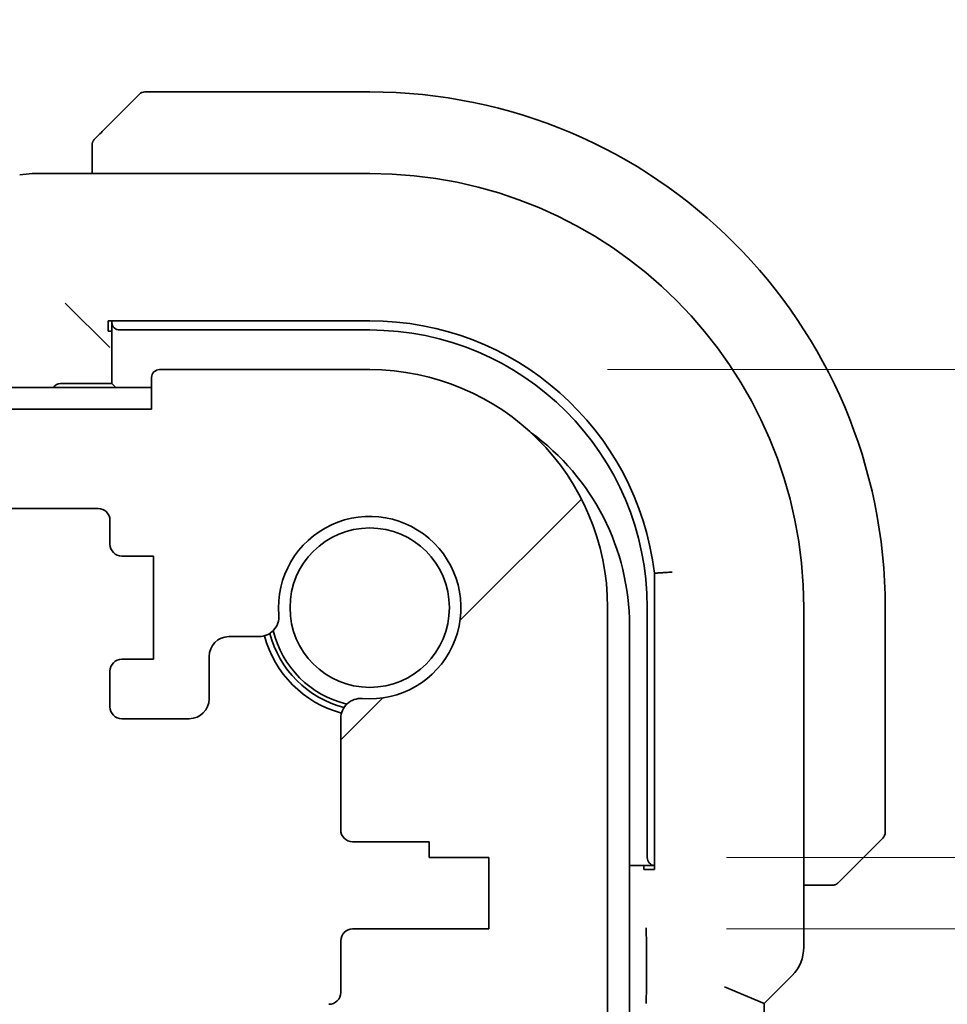
# Model space of a CAD drawing. Units: millimetres. Extents: x 0 to 6687, y 0 to 1124.
# Drawn here: x 2344 to 2367, y 276 to 301 of the extents above; entities that cross this region are included whole.
import ezdxf

# ---------------------------------------------------------------- set-up
doc = ezdxf.new("R2010")
doc.units = ezdxf.units.MM
for name, color, linetype, lineweight in [('Dimension (ISO)', 7, 'Continuous', 18), ('Hatch (ISO)', 1, 'Continuous', 18), ('Visible (ISO)', 7, 'Continuous', 35)]:
    doc.layers.add(name, color=color, linetype=linetype, lineweight=lineweight)
doc.styles.add('Note Text (TK)', font='txt')
doc.dimstyles.new('Default - Method 1b (TK)', dxfattribs={"dimscale": 4, "dimtxt": 2.5, "dimasz": 2.5, "dimexe": 1, "dimexo": 1.5, "dimgap": 1, "dimtad": 1, "dimtoh": 1, "dimrnd": 1e-08, "dimdsep": 46, "dimtxsty": 'Note Text (TK)', "dimcen": 0.09, "dimdle": 5, "dimclrd": 100, "dimclre": 100, "dimclrt": 7, "dimadec": 1, "dimazin": 1, "dimtfac": 1, "dimtmove": 0, "dimatfit": 3, "dimfxl": 1, "dimtolj": 1, "dimlwd": -1, "dimlwe": -1, "dimarcsym": 0})

# ---------------------------------------------------------------- blocks, each defined once
blk = doc.blocks.new('*D46')
at = {"layer": 'Defpoints', "color": 0}
for p in [(2352.674, 292.423), (2430.924, 292.423), (2355.674, 280.123)]:
    blk.add_point(p, dxfattribs=at)
at = {"layer": 'Dimension (ISO)', "color": 100}
for p, q in [((2430.924, 302.423), (2430.924, 342.923)), ((2358.674, 292.423), (2434.924, 292.423)), ((2430.924, 280.123), (2430.924, 292.423)), ((2361.674, 280.123), (2434.924, 280.123)), ((2430.924, 270.123), (2430.924, 260.123))]:
    blk.add_line(p, q, dxfattribs=at)
for points in [[(2429.257, 302.423), (2432.59, 302.423), (2430.924, 292.423)], [(2429.257, 270.123), (2432.59, 270.123), (2430.924, 280.123)]]:
    blk.add_solid(points, dxfattribs=at)
at = {"layer": 'Dimension (ISO)', "color": 7, "insert": (2421.924, 316.423), "char_height": 10, "attachment_point": 4, "rotation": 90, "style": 'Note Text (TK)'}
blk.add_mtext('\\A1;12.3', dxfattribs=at)
blk = doc.blocks.new('*D47')
at = {"layer": 'Defpoints', "color": 0}
for p in [(2355.674, 280.123), (2355.674, 278.323), (2430.924, 278.323)]:
    blk.add_point(p, dxfattribs=at)
at = {"layer": 'Dimension (ISO)', "color": 100}
for p, q in [((2430.924, 290.123), (2430.924, 300.123)), ((2361.674, 280.123), (2434.924, 280.123)), ((2430.924, 280.123), (2430.924, 278.323)), ((2361.674, 278.323), (2434.924, 278.323)), ((2430.924, 268.323), (2430.924, 235.038))]:
    blk.add_line(p, q, dxfattribs=at)
for points in [[(2429.257, 290.123), (2432.59, 290.123), (2430.924, 280.123)], [(2429.257, 268.323), (2432.59, 268.323), (2430.924, 278.323)]]:
    blk.add_solid(points, dxfattribs=at)
at = {"layer": 'Dimension (ISO)', "color": 7, "insert": (2421.924, 239.038), "char_height": 10, "attachment_point": 4, "rotation": 90, "style": 'Note Text (TK)'}
blk.add_mtext('\\A1;1.8', dxfattribs=at)

msp = doc.modelspace()

# ---------------------------------------------------------------- hatches: boundary and pattern name
at = {"layer": 'Hatch (ISO)'}
h = msp.add_hatch(dxfattribs=at)
h.set_pattern_fill('ANSI31', color=256, scale=101.6, style=0)
h.set_pattern_definition([(45, (1516, -32), (-8.98026, 8.98026), [])])
edge = h.paths.add_edge_path()
edge.add_line((2144.9238, 283.6225), (2146.2166, 283.6225))
edge.add_ellipse((2146.2166, 284.1225), major_axis=(0, -0.5), ratio=1, start_angle=0, end_angle=45)
edge.add_line((2146.5702, 283.769), (2147.7773, 284.9761))
edge.add_ellipse((2147.4238, 285.3296), major_axis=(0.3536, -0.3536), ratio=1, start_angle=0, end_angle=45)
edge.add_line((2147.9238, 285.3296), (2147.9238, 288.4225))
edge.add_ellipse((2148.4238, 288.4225), major_axis=(-0.5, 0), ratio=1, start_angle=270, end_angle=360, ccw=False)
edge.add_line((2148.4238, 288.9225), (2338.9238, 288.9225))
edge.add_ellipse((2338.9238, 288.4225), major_axis=(0, 0.5), ratio=1, start_angle=270, end_angle=360, ccw=False)
edge.add_line((2339.4238, 288.4225), (2339.4238, 285.3296))
edge.add_ellipse((2339.9238, 285.3296), major_axis=(-0.5, 0), ratio=1, start_angle=0, end_angle=45)
edge.add_line((2339.5702, 284.9761), (2340.7773, 283.769))
edge.add_ellipse((2341.1309, 284.1225), major_axis=(-0.3536, -0.3536), ratio=1, start_angle=0, end_angle=45)
edge.add_line((2341.1309, 283.6225), (2342.4238, 283.6225))
edge.add_ellipse((2342.4238, 283.9225), major_axis=(0, -0.3), ratio=1, start_angle=0, end_angle=90)
edge.add_line((2342.7238, 283.9225), (2342.7238, 284.8225))
edge.add_ellipse((2342.4238, 284.8225), major_axis=(0.3, 0), ratio=1, start_angle=0, end_angle=90)
edge.add_line((2342.4238, 285.1225), (2341.6238, 285.1225))
edge.add_line((2341.6238, 285.1225), (2341.6238, 287.7225))
edge.add_line((2341.6238, 287.7225), (2342.4238, 287.7225))
edge.add_ellipse((2342.4238, 288.0225), major_axis=(0, -0.3), ratio=1, start_angle=0, end_angle=90)
edge.add_line((2342.7238, 288.0225), (2342.7238, 288.6225))
edge.add_ellipse((2343.0238, 288.6225), major_axis=(-0.3, 0), ratio=1, start_angle=270, end_angle=360, ccw=False)
edge.add_line((2343.0238, 288.9225), (2345.8238, 288.9225))
edge.add_ellipse((2345.8238, 288.6225), major_axis=(0, 0.3), ratio=1, start_angle=270, end_angle=360, ccw=False)
edge.add_line((2346.1238, 288.6225), (2346.1238, 288.0225))
edge.add_ellipse((2346.4238, 288.0225), major_axis=(-0.3, 0), ratio=1, start_angle=0, end_angle=90)
edge.add_line((2346.4238, 287.7225), (2347.2238, 287.7225))
edge.add_line((2347.2238, 287.7225), (2347.2238, 285.1225))
edge.add_line((2347.2238, 285.1225), (2346.4238, 285.1225))
edge.add_ellipse((2346.4238, 284.8225), major_axis=(0, 0.3), ratio=1, start_angle=0, end_angle=90)
edge.add_line((2346.1238, 284.8225), (2346.1238, 283.9225))
edge.add_ellipse((2346.4238, 283.9225), major_axis=(-0.3, 0), ratio=1, start_angle=0, end_angle=90)
edge.add_line((2346.4238, 283.6225), (2348.1238, 283.6225))
edge.add_ellipse((2348.1238, 284.1225), major_axis=(0, -0.5), ratio=1, start_angle=0, end_angle=89.99919)
edge.add_line((2348.6238, 284.1225), (2348.6238, 285.1925))
edge.add_ellipse((2349.1238, 285.1924), major_axis=(-0.5, 0), ratio=1, start_angle=270.00188, end_angle=360, ccw=False)
edge.add_line((2349.1238, 285.6924), (2349.8832, 285.6924))
edge.add_ellipse((2349.8832, 286.1924), major_axis=(0, -0.5), ratio=1, start_angle=0, end_angle=94.71344)
edge.add_ellipse((2352.6738, 286.4225), major_axis=(-2.2922, -0.189), ratio=1, start_angle=80.57312, end_angle=360, ccw=False)
edge.add_ellipse((2352.4437, 283.632), major_axis=(0.0411, 0.4983), ratio=1, start_angle=0, end_angle=94.71344)
edge.add_line((2351.9437, 283.632), (2351.9413, 280.8225))
edge.add_ellipse((2352.2413, 280.8225), major_axis=(-0.3, 0), ratio=1, start_angle=0, end_angle=90)
edge.add_line((2352.2413, 280.5225), (2354.1738, 280.5225))
edge.add_line((2354.1738, 280.5225), (2354.1738, 280.1225))
edge.add_line((2354.1738, 280.1225), (2355.6738, 280.1225))
edge.add_line((2355.6738, 280.1225), (2355.6738, 278.3225))
edge.add_line((2355.6738, 278.3225), (2352.2437, 278.3225))
edge.add_ellipse((2352.2437, 278.0225), major_axis=(0, 0.3), ratio=1, start_angle=0, end_angle=90)
edge.add_line((2351.9437, 278.0225), (2351.9437, 276.7225))
edge.add_ellipse((2351.6437, 276.7225), major_axis=(0.3, 0), ratio=1, start_angle=270, end_angle=360, ccw=False)
edge.add_line((2351.6437, 276.4225), (2351.4738, 276.4225))
edge.add_ellipse((2351.4738, 276.1225), major_axis=(0, 0.3), ratio=1, start_angle=0, end_angle=90)
edge.add_line((2351.1738, 276.1225), (2351.1738, 274.7225))
edge.add_ellipse((2351.4738, 274.7225), major_axis=(-0.3, 0), ratio=1, start_angle=0, end_angle=90)
edge.add_line((2351.4738, 274.4225), (2351.6738, 274.4225))
edge.add_line((2351.6738, 274.4225), (2353.1738, 274.4225))
edge.add_line((2353.1738, 274.4225), (2354.1238, 274.4225))
edge.add_line((2354.1238, 274.4225), (2354.1238, 273.9225))
edge.add_line((2354.1238, 273.9225), (2354.3854, 272.178))
edge.add_ellipse((2354.6821, 272.2225), major_axis=(-0.2967, -0.0445), ratio=1, start_angle=0, end_angle=81.46923)
edge.add_line((2354.6821, 271.9225), (2355.1654, 271.9225))
edge.add_ellipse((2355.1654, 272.2225), major_axis=(0, -0.3), ratio=1, start_angle=0, end_angle=81.46923)
edge.add_line((2355.4621, 272.178), (2355.7238, 273.9225))
edge.add_line((2355.7238, 273.9225), (2355.7238, 274.4225))
edge.add_line((2355.7238, 274.4225), (2356.6738, 274.4225))
edge.add_line((2356.6738, 274.4225), (2357.6934, 274.4225))
edge.add_ellipse((2357.6934, 274.7225), major_axis=(0, -0.3), ratio=1, start_angle=0, end_angle=82.50528)
edge.add_ellipse((2359.9738, 274.4225), major_axis=(-1.9829, 0.2609), ratio=1, start_angle=323.5492, end_angle=360, ccw=False)
edge.add_ellipse((2358.1738, 276.1575), major_axis=(0.36, -0.347), ratio=1, start_angle=0, end_angle=43.94552)
edge.add_line((2358.6738, 276.1575), (2358.6738, 286.4225))
edge.add_ellipse((2352.6738, 286.4225), major_axis=(6, 0), ratio=1, start_angle=0, end_angle=90)
edge.add_line((2352.6738, 292.4225), (2347.3738, 292.4225))
edge.add_ellipse((2347.3738, 292.2225), major_axis=(0, 0.2), ratio=1, start_angle=0, end_angle=90)
edge.add_line((2347.1738, 292.2225), (2347.1738, 291.4225))
edge.add_line((2347.1738, 291.4225), (2140.1738, 291.4225))
edge.add_line((2140.1738, 291.4225), (2140.1738, 292.2225))
edge.add_ellipse((2139.9738, 292.2225), major_axis=(0.2, 0), ratio=1, start_angle=0, end_angle=90)
edge.add_line((2139.9738, 292.4225), (2134.6738, 292.4225))
edge.add_ellipse((2134.6738, 286.4225), major_axis=(0, 6), ratio=1, start_angle=0, end_angle=90)
edge.add_line((2128.6738, 286.4225), (2128.6738, 276.1575))
edge.add_ellipse((2129.1738, 276.1575), major_axis=(-0.5, 0), ratio=1, start_angle=0, end_angle=43.94552)
edge.add_ellipse((2127.3738, 274.4225), major_axis=(1.44, 1.3879), ratio=1, start_angle=323.5492, end_angle=360, ccw=False)
edge.add_ellipse((2129.6541, 274.7225), major_axis=(-0.2974, -0.0391), ratio=1, start_angle=0, end_angle=82.50528)
edge.add_line((2129.6541, 274.4225), (2130.6738, 274.4225))
edge.add_line((2130.6738, 274.4225), (2131.6238, 274.4225))
edge.add_line((2131.6238, 274.4225), (2131.6238, 273.9225))
edge.add_line((2131.6238, 273.9225), (2131.8854, 272.178))
edge.add_ellipse((2132.1821, 272.2225), major_axis=(-0.2967, -0.0445), ratio=1, start_angle=0, end_angle=81.46923)
edge.add_line((2132.1821, 271.9225), (2132.6654, 271.9225))
edge.add_ellipse((2132.6654, 272.2225), major_axis=(0, -0.3), ratio=1, start_angle=0, end_angle=81.46923)
edge.add_line((2132.9621, 272.178), (2133.2238, 273.9225))
edge.add_line((2133.2238, 273.9225), (2133.2238, 274.4225))
edge.add_line((2133.2238, 274.4225), (2134.1738, 274.4225))
edge.add_line((2134.1738, 274.4225), (2135.6738, 274.4225))
edge.add_line((2135.6738, 274.4225), (2135.8738, 274.4225))
edge.add_ellipse((2135.8738, 274.7225), major_axis=(0, -0.3), ratio=1, start_angle=0, end_angle=90)
edge.add_line((2136.1738, 274.7225), (2136.1738, 276.1225))
edge.add_ellipse((2135.8738, 276.1225), major_axis=(0.3, 0), ratio=1, start_angle=0, end_angle=90)
edge.add_line((2135.8738, 276.4225), (2135.7038, 276.4225))
edge.add_ellipse((2135.7038, 276.7225), major_axis=(0, -0.3), ratio=1, start_angle=270, end_angle=360, ccw=False)
edge.add_line((2135.4038, 276.7225), (2135.4038, 278.0225))
edge.add_ellipse((2135.1038, 278.0225), major_axis=(0.3, 0), ratio=1, start_angle=0, end_angle=90)
edge.add_line((2135.1038, 278.3225), (2131.6738, 278.3225))
edge.add_line((2131.6738, 278.3225), (2131.6738, 280.1225))
edge.add_line((2131.6738, 280.1225), (2133.1738, 280.1225))
edge.add_line((2133.1738, 280.1225), (2133.1738, 280.5225))
edge.add_line((2133.1738, 280.5225), (2135.1062, 280.5225))
edge.add_ellipse((2135.1062, 280.8225), major_axis=(0, -0.3), ratio=1, start_angle=0, end_angle=90)
edge.add_line((2135.4062, 280.8225), (2135.4038, 283.632))
edge.add_ellipse((2134.9038, 283.632), major_axis=(0.5, 0), ratio=1, start_angle=0, end_angle=94.71344)
edge.add_ellipse((2134.6738, 286.4225), major_axis=(0.189, -2.2922), ratio=1, start_angle=80.57312, end_angle=360, ccw=False)
edge.add_ellipse((2137.4643, 286.1924), major_axis=(-0.4983, 0.0411), ratio=1, start_angle=0, end_angle=94.71344)
edge.add_line((2137.4643, 285.6924), (2138.2237, 285.6924))
edge.add_ellipse((2138.2237, 285.1924), major_axis=(0, 0.5), ratio=1, start_angle=270.00188, end_angle=360, ccw=False)
edge.add_line((2138.7237, 285.1925), (2138.7237, 284.1225))
edge.add_ellipse((2139.2237, 284.1225), major_axis=(-0.5, 0), ratio=1, start_angle=0, end_angle=89.99919)
edge.add_line((2139.2237, 283.6225), (2140.9238, 283.6225))
edge.add_ellipse((2140.9238, 283.9225), major_axis=(0, -0.3), ratio=1, start_angle=0, end_angle=90)
edge.add_line((2141.2238, 283.9225), (2141.2238, 284.8225))
edge.add_ellipse((2140.9238, 284.8225), major_axis=(0.3, 0), ratio=1, start_angle=0, end_angle=90)
edge.add_line((2140.9238, 285.1225), (2140.1238, 285.1225))
edge.add_line((2140.1238, 285.1225), (2140.1238, 287.7225))
edge.add_line((2140.1238, 287.7225), (2140.9238, 287.7225))
edge.add_ellipse((2140.9238, 288.0225), major_axis=(0, -0.3), ratio=1, start_angle=0, end_angle=90)
edge.add_line((2141.2238, 288.0225), (2141.2238, 288.6225))
edge.add_ellipse((2141.5238, 288.6225), major_axis=(-0.3, 0), ratio=1, start_angle=270, end_angle=360, ccw=False)
edge.add_line((2141.5238, 288.9225), (2144.3238, 288.9225))
edge.add_ellipse((2144.3238, 288.6225), major_axis=(0, 0.3), ratio=1, start_angle=270, end_angle=360, ccw=False)
edge.add_line((2144.6238, 288.6225), (2144.6238, 288.0225))
edge.add_ellipse((2144.9238, 288.0225), major_axis=(-0.3, 0), ratio=1, start_angle=0, end_angle=90)
edge.add_line((2144.9238, 287.7225), (2145.7238, 287.7225))
edge.add_line((2145.7238, 287.7225), (2145.7238, 285.1225))
edge.add_line((2145.7238, 285.1225), (2144.9238, 285.1225))
edge.add_ellipse((2144.9238, 284.8225), major_axis=(0, 0.3), ratio=1, start_angle=0, end_angle=90)
edge.add_line((2144.6238, 284.8225), (2144.6238, 283.9225))
edge.add_ellipse((2144.9238, 283.9225), major_axis=(-0.3, 0), ratio=1, start_angle=0, end_angle=90)

# ---------------------------------------------------------------- linework, layer by layer
at = {"layer": 'Visible (ISO)'}
for p, q in [((2345.9245, 298.4233), (2346.8652, 299.364)), ((2352.6738, 299.4225), (2347.0066, 299.4225)), ((2345.6738, 297.9187), (2345.6738, 297.3688)), ((2352.6738, 297.3688), (2344.2524, 297.3688)), ((2345.1972, 293.8991), (2344.9973, 294.099)), ((2345.1972, 293.8991), (2345.917, 293.1793)), ((2346.0738, 293.6544), (2352.6738, 293.6552)), ((2346.0738, 293.389), (2346.0738, 293.6544)), ((2346.1738, 293.6545), (2346.1738, 293.6123)), ((2346.1738, 293.6123), (2346.1738, 292.0725)), ((2346.3738, 293.4225), (2352.6738, 293.4225)), ((2345.917, 293.1793), (2346.1169, 292.9794)), ((2346.1738, 293.389), (2346.0738, 293.389)), ((2352.6738, 292.4225), (2347.3738, 292.4225)), ((2347.1738, 292.2225), (2347.1738, 291.4225)), ((2347.1738, 291.9725), (2140.1738, 291.9725)), ((2346.1738, 292.0725), (2344.8738, 292.0725)), ((2346.2738, 291.9725), (2346.1738, 292.0725)), ((2347.1738, 291.4225), (2140.1738, 291.4225)), ((2343.0238, 288.9225), (2345.8238, 288.9225)), ((2346.1238, 288.6225), (2346.1238, 288.0225)), ((2346.4238, 287.7225), (2347.2238, 287.7225)), ((2347.2238, 287.7225), (2347.2238, 285.1225)), ((2359.855, 287.2915), (2359.855, 279.8225)), ((2358.6738, 276.1575), (2358.6738, 286.4225)), ((2359.6738, 286.4225), (2359.6738, 280.1225)), ((2363.62, 277.859), (2363.62, 286.4225)), ((2365.6738, 280.7554), (2365.6738, 286.4225)), ((2359.2238, 198.8725), (2359.2238, 285.9725)), ((2349.1238, 285.6924), (2349.8832, 285.6924)), ((2347.2238, 285.1225), (2346.4238, 285.1225)), ((2348.6238, 284.1225), (2348.6238, 285.1925)), ((2346.1238, 284.8225), (2346.1238, 283.9225)), ((2346.4238, 283.6225), (2348.1238, 283.6225)), ((2351.9437, 283.632), (2351.9413, 280.8225)), ((2352.2413, 280.5225), (2354.1738, 280.5225)), ((2354.1738, 280.5225), (2354.1738, 280.1225)), ((2365.6152, 280.614), (2364.6745, 279.6733)), ((2354.1738, 280.1225), (2355.6738, 280.1225)), ((2355.6738, 280.1225), (2355.6738, 278.3225)), ((2359.2238, 279.9225), (2359.855, 279.9225)), ((2359.5862, 279.8225), (2359.5862, 279.9225)), ((2359.855, 279.8225), (2359.5862, 279.8225)), ((2363.62, 279.4225), (2364.1699, 279.4225)), ((2355.6738, 278.3225), (2352.2437, 278.3225)), ((2351.9437, 278.0225), (2351.9437, 276.7225)), ((2359.6507, 278.0075), (2359.6507, 276.7852)), ((2363.3271, 277.1519), (2362.62, 276.4448)), ((2361.62, 276.859), (2362.62, 276.4448)), ((2362.62, 208.4003), (2362.62, 276.4448))]:
    msp.add_line(p, q, dxfattribs=at)
msp.add_circle((2352.6738, 286.4225), 2.0092, dxfattribs=at)
for centre, radius, start, end in [((2347.0066, 299.2225), 0.2, 90, 135), ((2352.6738, 286.4225), 13, 0, 90), ((2344.2524, 296.3688), 1, 90, 95.04669), ((2352.6738, 286.4225), 10.9462, 0, 90), ((2352.6746, 286.4225), 7.2327, 6.90023, 90.00698), ((2352.6738, 286.4225), 7, 0, 90), ((2347.3738, 292.2225), 0.2, 90, 180), ((2352.6738, 286.4225), 6, 0, 90), ((2344.8738, 291.8725), 0.2, 90, 150), ((2353.2238, 285.9725), 6, 0, 54.1056), ((2345.8238, 288.6225), 0.3, 0, 90), ((2352.6738, 286.4225), 2.3, 265.28656, 184.71344), ((2346.4238, 288.0225), 0.3, 180, 270), ((2349.8832, 286.1924), 0.5, 270, 4.71344), ((2352.6738, 286.4225), 2.75, 194.99948, 255.00052), ((2352.6738, 286.4225), 2.6, 194.45638, 255.54362), ((2352.6738, 286.4225), 2.5, 193.38402, 256.61598), ((2349.1238, 285.1924), 0.5, 90, 179.99812), ((2346.4238, 284.8225), 0.3, 90, 180), ((2348.1238, 284.1225), 0.5, 270, 359.99919), ((2352.4437, 283.632), 0.5, 85.28656, 180), ((2346.4238, 283.9225), 0.3, 180, 270), ((2352.2413, 280.8225), 0.3, 180, 270), ((2365.4738, 280.7554), 0.2, 315, 0), ((2352.2437, 278.0225), 0.3, 90, 180), ((2362.62, 277.859), 1, 315, 0), ((2351.6437, 276.7225), 0.3, 270, 0)]:
    msp.add_arc(centre, radius, start, end, dxfattribs=at)
for centre, major_axis, ratio, start_param, end_param in [((2326.5907, 297.8161), (20.3307, 0.064), 0.0495429, 5.7258808, 5.756183), ((2346.3738, 293.6123), (-0.2, 0), 0.9489646, 0, 1.5707963), ((2359.8635, 280.1225), (0, -0.2), 0.9489646, 4.712389, 6.2379228)]:
    msp.add_ellipse(centre, major_axis=major_axis, ratio=ratio, start_param=start_param, end_param=end_param, dxfattribs=at)
for points, knots in [([(2345.9245, 298.4233), (2345.8572, 298.356), (2345.7462, 298.245), (2345.7345, 298.2333), (2345.7325, 298.2313), (2345.7323, 298.2311), (2345.7323, 298.2311)], [0, 0, 0, 0, 0.8530445, 0.8530445, 0.8530445, 1, 1, 1, 1]), ([(2345.6738, 298.0897), (2345.6738, 298.0914), (2345.6738, 298.093), (2345.6739, 298.0963), (2345.6739, 298.098), (2345.6741, 298.1026), (2345.6744, 298.1056), (2345.675, 298.112), (2345.6754, 298.1154), (2345.676, 298.1198), (2345.6762, 298.1209), (2345.6765, 298.1229), (2345.6767, 298.1238), (2345.677, 298.1259), (2345.6773, 298.1271), (2345.6778, 298.1298), (2345.6781, 298.1314), (2345.6794, 298.1372), (2345.6805, 298.1414), (2345.6841, 298.1538), (2345.687, 298.162), (2345.6928, 298.1751), (2345.6952, 298.1801), (2345.6999, 298.1888), (2345.7021, 298.1925), (2345.7076, 298.2012), (2345.7109, 298.206), (2345.72, 298.2179), (2345.726, 298.2247), (2345.7323, 298.2311)], [0, 0, 0, 0, 0.000520587, 0.000520587, 0.001037256, 0.001037256, 0.002045376, 0.002045376, 0.003307871, 0.003307871, 0.003728285, 0.003728285, 0.00406526, 0.00406526, 0.004432656, 0.004432656, 0.004921516, 0.004921516, 0.006224786, 0.006224786, 0.008840843, 0.008840843, 0.010511791, 0.010511791, 0.011813928, 0.011813928, 0.01381422, 0.01381422, 0.016855773, 0.016855773, 0.016855773, 0.016855773]), ([(2345.6738, 298.0897), (2345.6738, 298.0897), (2345.6738, 298.0309), (2345.6738, 297.9563), (2345.6738, 297.9434), (2345.6738, 297.9306), (2345.6738, 297.9187)], [0, 0, 0, 0, 0.8525306, 0.8525306, 0.8525306, 1, 1, 1, 1]), ([(2360.2978, 287.3178), (2360.2972, 287.3177), (2360.2965, 287.3177), (2360.2693, 287.3161), (2360.2432, 287.3146), (2360.195, 287.3117), (2360.1733, 287.3105), (2360.1368, 287.3083), (2360.1224, 287.3075), (2360.1037, 287.3063), (2360.0988, 287.3061), (2360.098, 287.306)], [-0.000204995, -0.000204995, -0.000204995, -0.000204995, 0, 0, 0.007952646, 0.007952646, 0.015774655, 0.015774655, 0.023582471, 0.023582471, 0.03063966, 0.03063966, 0.03063966, 0.03063966]), ([(2364.4823, 279.4811), (2364.4823, 279.4811), (2364.5222, 279.521), (2364.5909, 279.5896), (2364.6208, 279.6196), (2364.6506, 279.6493), (2364.6745, 279.6733)], [0, 0, 0, 0, 0.6962573, 0.6962573, 0.6962573, 1, 1, 1, 1]), ([(2364.1699, 279.4225), (2364.2391, 279.4225), (2364.3296, 279.4225), (2364.3392, 279.4225), (2364.3408, 279.4225), (2364.3409, 279.4225), (2364.3409, 279.4225)], [0, 0, 0, 0, 0.8537867, 0.8537867, 0.8537867, 1, 1, 1, 1]), ([(2364.4823, 279.4811), (2364.4796, 279.4784), (2364.4767, 279.4757), (2364.4709, 279.4705), (2364.468, 279.468), (2364.464, 279.4649), (2364.463, 279.4641), (2364.4571, 279.4596), (2364.4522, 279.4562), (2364.4413, 279.4494), (2364.4353, 279.4461), (2364.4247, 279.4408), (2364.4199, 279.4387), (2364.4037, 279.4322), (2364.3918, 279.4287), (2364.3785, 279.4261), (2364.377, 279.4258), (2364.3744, 279.4253), (2364.3734, 279.4252), (2364.3713, 279.4248), (2364.3702, 279.4247), (2364.3656, 279.424), (2364.3621, 279.4236), (2364.3557, 279.4231), (2364.3529, 279.4229), (2364.3486, 279.4227), (2364.3471, 279.4226), (2364.344, 279.4226), (2364.3425, 279.4225), (2364.3409, 279.4225)], [0, 0, 0, 0, 0.001249508, 0.001249508, 0.002578925, 0.002578925, 0.003021634, 0.003021634, 0.005168966, 0.005168966, 0.007160771, 0.007160771, 0.008736927, 0.008736927, 0.01240767, 0.01240767, 0.012883896, 0.012883896, 0.013256371, 0.013256371, 0.013694281, 0.013694281, 0.015009385, 0.015009385, 0.01596232, 0.01596232, 0.016447862, 0.016447862, 0.016936428, 0.016936428, 0.016936428, 0.016936428]), ([(2359.644, 278.3498), (2359.644, 278.3493), (2359.644, 278.3488), (2359.6453, 278.3135), (2359.6464, 278.2794), (2359.6484, 278.2064), (2359.6494, 278.164), (2359.6505, 278.0762), (2359.6507, 278.04), (2359.6507, 278.0075)], [-0.000202601, -0.000202601, -0.000202601, -0.000202601, 0, 0, 0.014753225, 0.014753225, 0.028322507, 0.028322507, 0.039121713, 0.039121713, 0.039121713, 0.039121713]), ([(2359.6507, 276.7852), (2359.6507, 276.7527), (2359.6505, 276.7165), (2359.6494, 276.6286), (2359.6484, 276.5863), (2359.6464, 276.5133), (2359.6453, 276.4791), (2359.644, 276.4439), (2359.644, 276.4434), (2359.644, 276.4429)], [0, 0, 0, 0, 0.009751434, 0.009751434, 0.022004181, 0.022004181, 0.035326003, 0.035326003, 0.035508947, 0.035508947, 0.035508947, 0.035508947])]:
    msp.add_open_spline(points, degree=3, knots=knots, dxfattribs=at)
msp.add_open_spline([(2359.855, 287.2915), (2359.9755, 287.2987), (2360.098, 287.306)], degree=2, dxfattribs=at)

# ---------------------------------------------------------------- dimensions: what is measured, and where the dimension line sits
at = {"layer": 'Dimension (ISO)', "color": 100}
for base, p2, angle, picture, middle in [((2430.9238, 292.4225), (2352.6738, 292.4225), 90, '*D46', (2430.9238, 327.6725)), ((2430.9238, 278.3225), (2355.6738, 278.3225), 270, '*D47', (2430.9238, 246.6805))]:
    dim = msp.add_linear_dim(base=base, p1=(2355.6738, 280.1225), p2=p2, angle=angle, dimstyle='Default - Method 1b (TK)', override={"dimtoh": 0, "dimdec": 2, "dimtp": 0, "dimtm": 0, "dimtdec": 2, "dimtofl": 1, "dimatfit": 1}, dxfattribs=at)
    dim.commit()
    dim.dimension.update_dxf_attribs({"geometry": picture, "text_midpoint": middle, "dimtype": 160})

doc.saveas('drawing.dxf')
